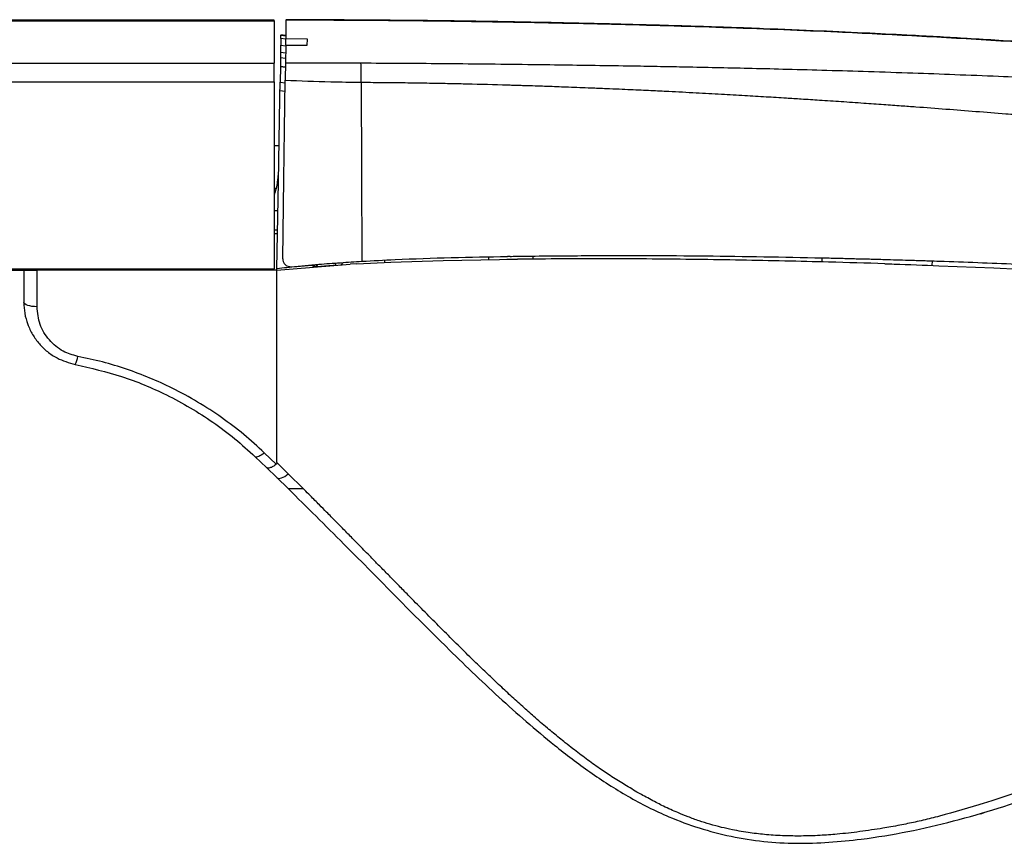
# Model space of a CAD drawing. Units: millimetres. Extents: x 76 to 1373, y 62 to 712.
# Drawn here: x 981 to 1168, y 556 to 712 of the extents above; entities that cross this region are included whole.
import ezdxf

# ---------------------------------------------------------------- set-up
doc = ezdxf.new("R2010")
doc.units = ezdxf.units.MM

msp = doc.modelspace()

# ---------------------------------------------------------------- linework, layer by layer
at = {"color": 7, "linetype": 'Continuous', "lineweight": 25}
for p, q in [((1029.43, 712.36), (559.43, 712.36)), ((559.43, 712.25), (1029.43, 712.25)), ((1029.43, 712.25), (1029.43, 712.36)), ((1029.43, 712.25), (1029.43, 704.23)), ((1031.65, 712.38), (1031.61, 708.87)), ((1030.68, 708.89), (1030.66, 707.64)), ((1030.68, 708.89), (1030.69, 709.53)), ((1031.61, 708.76), (1030.68, 708.89)), ((1030.7, 709.63), (1031.62, 709.5)), ((1031.6, 708.14), (1031.61, 708.87)), ((1031.61, 708.87), (1035.67, 708.85)), ((1035.67, 708.85), (1035.63, 707.57)), ((1030.64, 706.27), (1030.66, 707.64)), ((1030.66, 707.64), (1031.59, 707.51)), ((1031.59, 707.59), (1031.55, 704.3)), ((1035.63, 707.57), (1031.59, 707.59)), ((559.43, 704.23), (1029.43, 704.23)), ((1029.43, 700.68), (1029.43, 704.23)), ((1030.62, 705.3), (1030.59, 703.64)), ((1030.59, 703.59), (1030.54, 700.6)), ((1031.53, 703.46), (1030.59, 703.59)), ((559.43, 700.68), (1029.43, 700.68)), ((1029.43, 700.68), (1029.43, 665.25)), ((1030.33, 688.53), (1029.43, 688.56)), ((1029.43, 680.55), (1029.72, 680.54)), ((1030.11, 676.21), (1029.43, 676.21)), ((1029.43, 671.91), (1030.04, 671.91)), ((1050.34, 666.88), (1050.34, 666.43)), ((1051.51, 666.49), (1061.45, 666.82)), ((1061.45, 666.82), (1072.13, 667.02)), ((1070.15, 666.98), (1070.14, 667.51)), ((1072.13, 667.02), (1073.56, 667.04)), ((1073.56, 667.04), (1075.54, 667.06)), ((1074.15, 667.59), (1073.68, 667.59)), ((1078.51, 667.07), (1078.51, 667.65)), ((559.43, 665.25), (1029.43, 665.25)), ((559.43, 664.98), (984.42, 664.98)), ((981.92, 664.98), (981.92, 658.89)), ((1029.92, 664.98), (984.42, 664.98)), ((1029.43, 664.98), (1029.43, 665.25)), ((1029.92, 664.98), (1043.81, 666.1)), ((1037.39, 666.05), (1037.6, 665.68)), ((1041.04, 666.33), (1041.03, 665.88)), ((1045.09, 666.17), (1043.81, 666.1)), ((1045.09, 666.17), (1051.51, 666.49)), ((1155.48, 665.82), (1165.9, 665.4)), ((1165.9, 665.4), (1170.8, 665.17)), ((1025.81, 629.6), (1027.96, 627.55)), ((1029.79, 628.18), (1027.53, 630.36)), ((1027.96, 627.55), (1029.92, 625.65)), ((1032.09, 626.37), (1029.92, 628.51)), ((1034.92, 623.56), (1032.09, 626.37)), ((1029.92, 625.65), (1032.07, 623.56))]:
    msp.add_line(p, q, dxfattribs=at)
at = {"color": 8, "linetype": 'Continuous', "lineweight": 25}
for p, q in [((1030.69, 709.53), (1031.61, 709.4)), ((1031.57, 706.13), (1030.64, 706.27)), ((1030.62, 705.3), (1031.56, 705.17)), ((1030.59, 703.59), (1031.53, 703.45)), ((1030.54, 700.6), (1031.49, 700.47)), ((1031.47, 698.85), (1030.51, 698.97)), ((1029.43, 672.63), (1030.05, 672.63)), ((1133.29, 667.32), (1133.27, 666.53)), ((1154.2, 666.74), (1154.17, 665.87))]:
    msp.add_line(p, q, dxfattribs=at)
at = {"color": 7, "linetype": 'Continuous', "lineweight": 25, "flags": 128}
for points in [[(1031.05, 667.15), (1031.25, 682.22), (1031.38, 691.61), (1031.5, 700.99)], [(1045.91, 700.6), (1045.97, 683.63), (1046.04, 666.66)], [(1029.92, 665.32), (1030.21, 681.64), (1030.49, 697.54), (1030.51, 698.97)], [(984.42, 658.05), (983.93, 658.06), (983.46, 658.11), (983.03, 658.19), (982.65, 658.3), (982.34, 658.42), (982.11, 658.57), (981.97, 658.73), (981.92, 658.89)], [(1027.53, 630.36), (1027.25, 630.12), (1026.97, 629.92), (1026.71, 629.76), (1026.47, 629.64), (1026.25, 629.56), (1026.07, 629.53), (1025.92, 629.54), (1025.81, 629.6)], [(1029.92, 625.65), (1030.08, 625.55), (1030.28, 625.5), (1030.53, 625.52), (1030.81, 625.58), (1031.11, 625.71), (1031.44, 625.88), (1031.77, 626.1), (1032.09, 626.37)], [(1163.48, 561.91), (1163.93, 562.08), (1164.07, 562.16)]]:
    msp.add_lwpolyline(points, dxfattribs=at)
at = {"color": 7, "linetype": 'Continuous', "lineweight": 25}
for centre, radius, start, end in [((940.65, 701.58), 105.26, 359.4678, 1.4678), ((987.52, 649.21), 4.66, 333.1631, 352.9402)]:
    msp.add_arc(centre, radius, start, end, dxfattribs=at)
msp.add_ellipse((1045.11, 668.51), major_axis=(4.12, 3.87), ratio=0.056189, start_param=2.215049, end_param=2.360127, dxfattribs=at)
for points, knots in [([(1031.65, 712.38), (1031.66, 712.4), (1031.66, 712.45), (1031.66, 712.46), (1031.66, 712.46)], [0, 0, 0, 0, 0.502782, 1, 1, 1, 1]), ([(1241.7, 700.84), (1236.67, 701.62), (1226.62, 703.2), (1211.53, 704.95), (1196.44, 706.35), (1181.38, 707.5), (1166.33, 708.5), (1151.3, 709.37), (1134.48, 710.2), (1115.62, 710.95), (1094.68, 711.56), (1073.52, 712), (1052.5, 712.29), (1038.56, 712.35), (1031.65, 712.38)], [0, 0, 0, 0, 0.072551, 0.144974, 0.21645, 0.288507, 0.360106, 0.431335, 0.503017, 0.600059, 0.700366, 0.801471, 0.901579, 1, 1, 1, 1]), ([(1247.39, 699.92), (1243.68, 700.55), (1235.68, 701.91), (1223.66, 703.59), (1211.68, 704.97), (1200.69, 706.03), (1190.68, 706.87), (1181.79, 707.53), (1173.96, 708.07), (1167.14, 708.51), (1161.15, 708.88), (1155.66, 709.19), (1149.5, 709.53), (1141.93, 709.91), (1132.55, 710.34), (1121.79, 710.78), (1109.66, 711.2), (1097.26, 711.56), (1084.77, 711.85), (1072.35, 712.09), (1059.09, 712.29), (1045.43, 712.4), (1036.19, 712.44), (1031.66, 712.46)], [0, 0, 0, 0, 0.0521652, 0.1126028, 0.1683095, 0.2193321, 0.2657212, 0.3075804, 0.3430086, 0.3745833, 0.40232, 0.4262459, 0.4508787, 0.487915, 0.5313252, 0.5811004, 0.637227, 0.6996825, 0.753172, 0.8105408, 0.8718459, 0.9371459, 1, 1, 1, 1]), ([(1031.71, 707.59), (1031.71, 707.59), (1031.63, 707.71), (1031.6, 707.91), (1031.6, 708.1), (1031.6, 708.14)], [0, 0, 0, 0, 0.009957, 0.762616, 1, 1, 1, 1]), ([(1030.64, 706.27), (1030.64, 706.24), (1030.64, 706.2), (1030.63, 706), (1030.63, 705.72), (1030.62, 705.47), (1030.62, 705.33), (1030.62, 705.3)], [0, 0, 0, 0, 0.233546, 0.467047, 0.701609, 0.937919, 1, 1, 1, 1]), ([(1031.55, 704.3), (1031.54, 704.18), (1031.54, 703.96), (1031.53, 702.94), (1031.51, 701.86), (1031.5, 701.17), (1031.5, 700.99)], [0, 0, 0, 0, 0.300291, 0.600584, 0.9008415, 1, 1, 1, 1]), ([(1031.55, 704.3), (1034.3, 704.3), (1039.07, 704.29), (1043.85, 704.28), (1045.88, 704.27)], [0, 0, 0, 0, 0.575875, 1, 1, 1, 1]), ([(1045.88, 704.27), (1050.95, 704.24), (1061.5, 704.18), (1074.29, 704.04), (1084.3, 703.91), (1091.21, 703.81), (1097.57, 703.71), (1103.21, 703.61), (1108.45, 703.51), (1114.04, 703.39), (1120.26, 703.26), (1127.02, 703.09), (1134.38, 702.89), (1142.32, 702.65), (1150.41, 702.39), (1158.64, 702.08), (1166.49, 701.77), (1173.92, 701.44), (1180.64, 701.13), (1186.41, 700.84), (1191.33, 700.58), (1195.45, 700.35), (1199.41, 700.12), (1203.84, 699.85), (1212.3, 699.31), (1224.39, 698.38), (1239.21, 696.93), (1248.7, 695.63), (1253.3, 695)], [0, 0, 0, 0, 0.072481, 0.150547, 0.182691, 0.215644, 0.24941, 0.273676, 0.296498, 0.324452, 0.353812, 0.38576, 0.42165, 0.459523, 0.50006, 0.53829, 0.57822, 0.613574, 0.64577, 0.675635, 0.697259, 0.717266, 0.735656, 0.754858, 0.781852, 0.859093, 0.931778, 1, 1, 1, 1]), ([(1030.51, 698.97), (1030.51, 699.22), (1030.52, 699.73), (1030.53, 700.28), (1030.54, 700.54), (1030.54, 700.59), (1030.54, 700.6)], [0, 0, 0, 0, 0.300278, 0.600599, 0.900229, 1, 1, 1, 1]), ([(1031.5, 700.99), (1034.37, 700.88), (1039.18, 700.7), (1043.98, 700.63), (1045.91, 700.6)], [0, 0, 0, 0, 0.598455, 1, 1, 1, 1]), ([(1045.91, 700.6), (1046.33, 700.6), (1047.43, 700.59), (1049.47, 700.58), (1052.29, 700.55), (1055.87, 700.51), (1059.54, 700.45), (1063, 700.38), (1067.57, 700.28), (1071.45, 700.17), (1074.47, 700.08), (1075.17, 700.06), (1075.88, 700.04), (1077.16, 700), (1079.15, 699.94), (1081.96, 699.84), (1085.48, 699.71), (1089.05, 699.57), (1092.25, 699.44), (1094.76, 699.33), (1096.95, 699.24), (1098.95, 699.15), (1100.81, 699.06), (1102.56, 698.97), (1105.42, 698.83), (1109.31, 698.63), (1114.12, 698.37), (1118.54, 698.12), (1122.64, 697.87), (1126.22, 697.66), (1129.6, 697.44), (1133.07, 697.22), (1137.02, 696.96), (1141.08, 696.68), (1144.88, 696.41), (1148.18, 696.17), (1152.11, 695.89), (1156.83, 695.53), (1162.51, 695.09), (1167.56, 694.69), (1171.56, 694.37), (1174.69, 694.12), (1177.75, 693.86), (1181.32, 693.57), (1184.2, 693.32), (1186.35, 693.14), (1187.78, 693.01), (1189.64, 692.85), (1191.99, 692.65), (1194.82, 692.4), (1197.5, 692.16), (1200.85, 691.86), (1204.94, 691.49), (1212.18, 690.82), (1221.52, 689.91), (1232.71, 688.7), (1243.84, 687.36), (1251.2, 686.32), (1254.89, 685.8)], [0, 0, 0, 0, 0.006073, 0.015591, 0.028926, 0.046086, 0.066553, 0.081026, 0.09523, 0.131425, 0.136205, 0.13812, 0.14148, 0.146285, 0.15632, 0.169673, 0.186343, 0.206329, 0.220421, 0.2319, 0.24204, 0.251518, 0.260335, 0.268492, 0.276437, 0.301069, 0.323887, 0.344893, 0.364086, 0.382387, 0.395852, 0.412333, 0.431829, 0.452281, 0.470363, 0.486075, 0.499417, 0.526524, 0.553621, 0.580713, 0.598808, 0.610975, 0.625626, 0.642764, 0.662206, 0.667074, 0.673689, 0.682633, 0.693907, 0.707512, 0.723448, 0.732439, 0.755884, 0.782483, 0.837039, 0.891267, 0.945576, 1, 1, 1, 1]), ([(1030.26, 684.63), (1030.26, 684.62), (1030.24, 683.77), (1030.09, 682.05), (1029.76, 680.27), (1029.45, 679.36), (1029.43, 679.29)], [0, 0, 0, 0, 0.0050626, 0.4776622, 0.9582353, 1, 1, 1, 1]), ([(1031.05, 667.15), (1031.06, 666.97), (1031.09, 666.61), (1031.37, 666.14), (1031.78, 665.8), (1032.25, 665.62), (1032.56, 665.63), (1032.69, 665.63)], [0, 0, 0, 0, 0.216881, 0.433976, 0.644454, 0.842616, 1, 1, 1, 1]), ([(1046.04, 666.66), (1048.14, 666.77), (1053.8, 667.08), (1063.01, 667.39), (1070.12, 667.52), (1073.68, 667.59)], [0, 0, 0, 0, 0.2283383, 0.6141203, 1, 1, 1, 1]), ([(1074.15, 667.59), (1074.54, 667.6), (1075.54, 667.61), (1077.13, 667.63), (1078.32, 667.65), (1078.92, 667.66)], [0, 0, 0, 0, 0.249995, 0.624994, 1, 1, 1, 1]), ([(1145.27, 666.21), (1141.71, 666.31), (1132.6, 666.56), (1120.71, 666.84), (1106.71, 667.05), (1092.58, 667.17), (1081.22, 667.1), (1075.54, 667.06)], [0, 0, 0, 0, 0.153602, 0.392647, 0.512166, 0.75605, 1, 1, 1, 1]), ([(1078.92, 667.66), (1082.8, 667.69), (1094.05, 667.8), (1112.66, 667.72), (1127.36, 667.44), (1134.71, 667.29)], [0, 0, 0, 0, 0.208521, 0.604164, 1, 1, 1, 1]), ([(1134.71, 667.29), (1135.7, 667.27), (1137.64, 667.21), (1140.53, 667.14), (1142.43, 667.1), (1143.38, 667.07)], [0, 0, 0, 0, 0.341716, 0.670855, 1, 1, 1, 1]), ([(1143.38, 667.07), (1144.35, 667.04), (1146.09, 666.99), (1148.58, 666.92), (1150.11, 666.87), (1150.87, 666.85)], [0, 0, 0, 0, 0.38893, 0.694464, 1, 1, 1, 1]), ([(1150.87, 666.85), (1151.31, 666.84), (1152.2, 666.81), (1153.78, 666.75), (1154.92, 666.72), (1155.61, 666.7)], [0, 0, 0, 0, 0.281089, 0.562178, 1, 1, 1, 1]), ([(984.42, 664.98), (984.15, 664.98), (983.61, 664.98), (982.88, 664.98), (982.32, 664.98), (981.97, 664.98), (981.94, 664.98), (981.92, 664.98)], [0, 0, 0, 0, 0.201134, 0.402107, 0.60744, 0.82269, 1, 1, 1, 1]), ([(984.42, 658.05), (984.42, 659.62), (984.42, 661.92), (984.42, 664.24), (984.42, 664.98)], [0, 0, 0, 0, 0.681691, 1, 1, 1, 1]), ([(1029.92, 665.32), (1031.18, 665.45), (1033.4, 665.68), (1035.62, 665.86), (1036.57, 665.94)], [0, 0, 0, 0, 0.569155, 1, 1, 1, 1]), ([(1029.92, 664.98), (1029.92, 664.99), (1029.92, 665), (1029.92, 665.09), (1029.92, 665.2), (1029.92, 665.29), (1029.92, 665.32)], [0, 0, 0, 0, 0.2749, 0.549674, 0.826824, 1, 1, 1, 1]), ([(1029.92, 628.51), (1029.92, 634.47), (1029.92, 646.39), (1029.92, 658.78), (1029.92, 664.98)], [0, 0, 0, 0, 0.499571, 1, 1, 1, 1]), ([(1032.69, 665.63), (1034.42, 665.79), (1037.51, 666.08), (1041.96, 666.41), (1044.68, 666.57), (1046.04, 666.66)], [0, 0, 0, 0, 0.3893745, 0.6946672, 1, 1, 1, 1]), ([(1036.57, 665.94), (1036.61, 665.9), (1036.72, 665.8), (1036.96, 665.7), (1037.23, 665.66), (1037.41, 665.67), (1037.46, 665.67)], [0, 0, 0, 0, 0.165889, 0.426663, 0.83212, 1, 1, 1, 1]), ([(1037.35, 665.66), (1037.21, 665.71), (1036.96, 665.8), (1036.69, 665.89), (1036.57, 665.94), (1036.57, 665.94)], [0, 0, 0, 0, 0.530154, 0.993996, 1, 1, 1, 1]), ([(1037.46, 665.67), (1037.46, 665.67), (1037.42, 665.67), (1037.39, 665.66), (1037.35, 665.66)], [0, 0, 0, 0, 0.0192133, 1, 1, 1, 1]), ([(1037.6, 665.68), (1038.04, 665.71), (1038.93, 665.78), (1040.19, 665.87), (1040.9, 665.92), (1041.04, 665.93)], [0, 0, 0, 0, 0.440588, 0.881999, 1, 1, 1, 1]), ([(1145.27, 666.21), (1145.85, 666.19), (1149.25, 666.06), (1152.65, 665.93), (1155.48, 665.82)], [0, 0, 0, 0, 0.168719, 1, 1, 1, 1]), ([(1155.61, 666.7), (1160.44, 666.52), (1169.35, 666.2), (1182.3, 665.58), (1190.4, 665.03), (1194.45, 664.76)], [0, 0, 0, 0, 0.372378, 0.686135, 1, 1, 1, 1]), ([(981.92, 658.89), (981.95, 658.19), (982.03, 656.77), (982.61, 654.7), (983.54, 652.74), (984.8, 650.99), (986.37, 649.49), (988.58, 647.98), (990.49, 647.44), (991.68, 647.1)], [0, 0, 0, 0, 0.128913, 0.261688, 0.391108, 0.524598, 0.651444, 0.782479, 1, 1, 1, 1]), ([(992.14, 648.64), (991.2, 648.91), (989.13, 649.51), (986.59, 651.67), (984.77, 654.64), (984.53, 656.91), (984.42, 658.05)], [0, 0, 0, 0, 0.215004, 0.471357, 0.735539, 1, 1, 1, 1]), ([(988.35, 648.27), (988.34, 648.27), (988.34, 648.27), (988.35, 648.26), (988.36, 648.26)], [0, 0, 0, 0, 0.846953, 1, 1, 1, 1]), ([(1027.53, 630.36), (1026.25, 631.53), (1023.69, 633.88), (1019.45, 637.09), (1014.92, 640.04), (1008.99, 643.27), (1002.91, 645.79), (996.85, 647.64), (993.71, 648.3), (992.14, 648.64)], [0, 0, 0, 0, 0.132393, 0.264779, 0.400601, 0.536418, 0.765702, 0.882851, 1, 1, 1, 1]), ([(991.68, 647.1), (994.63, 646.42), (1000.6, 645.05), (1007.82, 642.01), (1013.53, 638.95), (1017.87, 636.16), (1022, 633.06), (1024.54, 630.76), (1025.81, 629.6)], [0, 0, 0, 0, 0.229312, 0.463514, 0.595871, 0.728232, 0.864112, 1, 1, 1, 1]), ([(1029.79, 628.18), (1029.58, 628.02), (1029.16, 627.71), (1028.59, 627.46), (1028.19, 627.42), (1028.01, 627.5), (1027.96, 627.55), (1027.96, 627.55)], [0, 0, 0, 0, 0.2681324, 0.5362473, 0.8047262, 0.9909721, 1, 1, 1, 1]), ([(1029.92, 628.51), (1029.91, 628.46), (1029.91, 628.37), (1029.87, 628.25), (1029.81, 628.2), (1029.79, 628.18)], [0, 0, 0, 0, 0.413322, 0.76418, 1, 1, 1, 1]), ([(1032.07, 623.56), (1032.08, 623.56), (1032.1, 623.56), (1032.3, 623.56), (1032.61, 623.56), (1033.12, 623.56), (1033.92, 623.56), (1034.56, 623.56), (1034.92, 623.56)], [0, 0, 0, 0, 0.129512, 0.252229, 0.373993, 0.500793, 0.722641, 1, 1, 1, 1]), ([(1032.07, 623.56), (1035.59, 620.06), (1045.66, 610.1), (1058.69, 596.72), (1071.95, 583.97), (1081.04, 576.02), (1089.23, 569.76), (1096.41, 565.14), (1103.37, 561.59), (1109.99, 559.14), (1116.02, 557.57), (1122.21, 556.58), (1128.45, 556.25), (1134.64, 556.46), (1141.73, 557.16), (1149.65, 558.46), (1158.3, 560.48), (1166.78, 562.94), (1177.01, 566.33), (1189.01, 570.7), (1202.79, 576.14), (1216.56, 581.85), (1230.38, 587.72), (1244.32, 593.64), (1257.94, 599.3), (1271.3, 604.54), (1284.34, 609.3), (1297.45, 613.69), (1310.56, 617.7), (1319.24, 619.96), (1323.58, 621.08)], [0, 0, 0, 0, 0.0485995, 0.1385791, 0.1839507, 0.2293028, 0.2562975, 0.2833167, 0.310219, 0.3287499, 0.3473476, 0.365868, 0.3840122, 0.4022249, 0.4204144, 0.4469902, 0.4736357, 0.5003428, 0.5270028, 0.5718439, 0.6166879, 0.6616255, 0.7066061, 0.7515454, 0.7964268, 0.8370369, 0.877801, 0.9186193, 0.9593869, 1, 1, 1, 1]), ([(1155.58, 561.46), (1155.07, 561.33), (1154.05, 561.06), (1152.52, 560.69), (1151.03, 560.36), (1149.56, 560.05), (1148.02, 559.73), (1146.45, 559.43), (1144.66, 559.12), (1142.68, 558.85), (1140.52, 558.53), (1138.34, 558.26), (1135.83, 558.01), (1132.84, 557.78), (1129.51, 557.68), (1126.13, 557.73), (1122.9, 557.91), (1119.59, 558.3), (1116.74, 558.77), (1114.2, 559.35), (1112.09, 559.92), (1109.97, 560.58), (1107.94, 561.32), (1106.16, 562.06), (1104.6, 562.72), (1103.33, 563.32), (1102.09, 563.94), (1100.9, 564.58), (1099.7, 565.22), (1098.46, 565.9), (1097.23, 566.61), (1095.96, 567.37), (1094.7, 568.15), (1093.47, 568.93), (1092.27, 569.73), (1091.07, 570.55), (1089.83, 571.41), (1088.57, 572.34), (1087.29, 573.29), (1085.98, 574.29), (1084.72, 575.3), (1083.12, 576.6), (1081.11, 578.24), (1078.8, 580.24), (1076.5, 582.29), (1074.26, 584.31), (1072.05, 586.37), (1069.85, 588.46), (1067.41, 590.81), (1064.67, 593.48), (1061.71, 596.43), (1058.78, 599.37), (1056.28, 601.9), (1054.18, 604.03), (1052.51, 605.73), (1050.85, 607.42), (1049.27, 609.03), (1047.53, 610.8), (1045.73, 612.63), (1043.88, 614.52), (1042.36, 616.06), (1040.87, 617.57), (1039.48, 618.98), (1037.88, 620.59), (1036.45, 622.01), (1035.43, 623.04), (1034.98, 623.5), (1034.92, 623.56)], [0, 0, 0, 0, 0.0104545, 0.0209842, 0.0309259, 0.0406638, 0.0503625, 0.061873, 0.0719203, 0.0859177, 0.1006996, 0.114589, 0.1286444, 0.1495891, 0.1726035, 0.1928116, 0.2149178, 0.2349007, 0.2572256, 0.2709866, 0.2859358, 0.3000981, 0.3149273, 0.3289164, 0.338794, 0.3491937, 0.3574958, 0.3669668, 0.3770171, 0.3855218, 0.3960601, 0.4062936, 0.4162679, 0.426757, 0.4367154, 0.4463759, 0.457258, 0.4684585, 0.4794525, 0.4907666, 0.5034391, 0.5136977, 0.5347952, 0.5587768, 0.5790927, 0.6008913, 0.6234415, 0.644065, 0.666253, 0.6964345, 0.7265429, 0.7564714, 0.7860161, 0.8032768, 0.8208633, 0.8373955, 0.854237, 0.8695357, 0.8908772, 0.9094817, 0.9264445, 0.9374652, 0.9550258, 0.9688651, 0.9862416, 0.9981529, 1, 1, 1, 1]), ([(1193.85, 574.78), (1193.05, 574.47), (1191.47, 573.85), (1189.1, 572.94), (1186.75, 572.04), (1184.69, 571.25), (1183.12, 570.64), (1182.1, 570.26), (1181.26, 569.94), (1180.47, 569.65), (1179.61, 569.33), (1178.73, 569.01), (1177.8, 568.67), (1176.79, 568.3), (1175.83, 567.96), (1174.65, 567.54), (1173.39, 567.1), (1171.85, 566.55), (1170.34, 566.01), (1168.77, 565.47), (1167.26, 564.95), (1165.7, 564.44), (1161.84, 563.19), (1158.44, 562.25), (1155.58, 561.46)], [0, 0, 0, 0, 0.063842, 0.125084, 0.187626, 0.250168, 0.288276, 0.31271, 0.330968, 0.354322, 0.375257, 0.39869, 0.424241, 0.448159, 0.478134, 0.500369, 0.540758, 0.577102, 0.621528, 0.660187, 0.699978, 0.74006, 0.781915, 1, 1, 1, 1])]:
    msp.add_open_spline(points, degree=3, knots=knots, dxfattribs=at)

doc.saveas('drawing.dxf')
